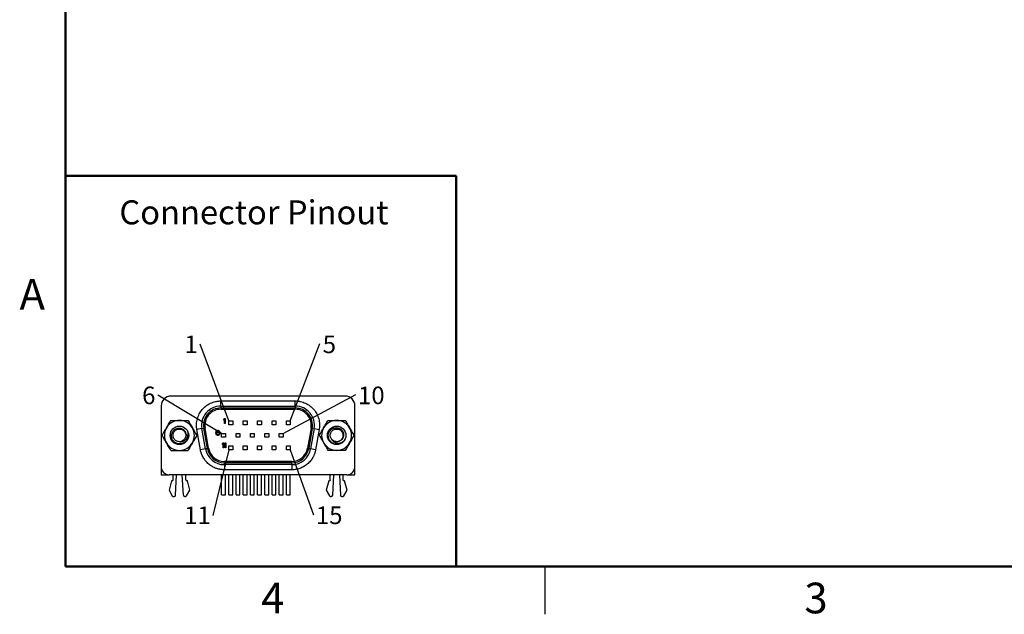
# Model space of a CAD drawing. Units: inches. Extents: x 0.1 to 16.9, y 0.1 to 10.9.
# Drawn here: x 0.1 to 7.8, y 0.1 to 4.8 of the extents above; entities that cross this region are included whole.
import ezdxf

# ---------------------------------------------------------------- set-up
doc = ezdxf.new("R2010")
doc.units = ezdxf.units.IN
doc.header["$MEASUREMENT"] = 0
doc.layers.add('FORMAT', color=7, linetype='Continuous')
doc.styles.add('SLDTEXTSTYLE0', font='TXT', dxfattribs={"width": 0.75})
doc.dimstyles.new('SLDDIMSTYLE7', dxfattribs={"dimtxt": 0.18, "dimasz": 0.13, "dimexe": 0, "dimexo": 0.0625, "dimgap": 0, "dimtad": 0, "dimtih": 1, "dimtoh": 1, "dimdec": 0, "dimrnd": 1e-09, "dimzin": 0, "dimdsep": 46, "dimtxsty": 'Standard', "dimblk1": 'NONE', "dimblk2": 'NONE', "dimsah": 1, "dimcen": 0.09, "dimadec": 0, "dimazin": 0, "dimtfac": 0.13, "dimtdec": 0, "dimtofl": 0, "dimtmove": 0, "dimatfit": 3, "dimldrblk": 'NONE', "dimfxl": 0, "dimfrac": 2, "dimtolj": 1, "dimtzin": 0, "dimarcsym": 0})

# ---------------------------------------------------------------- blocks, each defined once
blk = doc.blocks.new('SW_NOTE_1')
at = {"color": 0, "linetype": 'Continuous', "lineweight": 0, "insert": (-0.0713, 0.0677), "char_height": 0.1378, "attachment_point": 2, "style": 'SLDTEXTSTYLE0'}
blk.add_mtext('1', dxfattribs=at)
blk = doc.blocks.new('_NONE')
blk = doc.blocks.new('SW_NOTE_2')
at = {"color": 0, "linetype": 'Continuous', "lineweight": 0, "insert": (0.0736, 0.0631), "char_height": 0.1378, "attachment_point": 2, "style": 'SLDTEXTSTYLE0'}
blk.add_mtext('5', dxfattribs=at)
blk = doc.blocks.new('SW_NOTE_3')
at = {"color": 0, "linetype": 'Continuous', "lineweight": 0, "insert": (-0.0709, 0.0679), "char_height": 0.1378, "attachment_point": 2, "style": 'SLDTEXTSTYLE0'}
blk.add_mtext('6', dxfattribs=at)
blk = doc.blocks.new('SW_NOTE_4')
at = {"color": 0, "linetype": 'Continuous', "lineweight": 0, "insert": (0.1202, 0.0634), "char_height": 0.1378, "attachment_point": 2, "style": 'SLDTEXTSTYLE0'}
blk.add_mtext('10', dxfattribs=at)
blk = doc.blocks.new('SW_NOTE_5')
at = {"color": 0, "linetype": 'Continuous', "lineweight": 0, "insert": (-0.1217, 0.0694), "char_height": 0.1378, "attachment_point": 2, "style": 'SLDTEXTSTYLE0'}
blk.add_mtext('11', dxfattribs=at)
blk = doc.blocks.new('SW_NOTE_6')
at = {"color": 0, "linetype": 'Continuous', "lineweight": 0, "insert": (0.1221, 0.0649), "char_height": 0.1378, "attachment_point": 2, "style": 'SLDTEXTSTYLE0'}
blk.add_mtext('15', dxfattribs=at)

msp = doc.modelspace()

# ---------------------------------------------------------------- linework, layer by layer
at = {"color": 7, "linetype": 'Continuous', "lineweight": 50}
for p, q in [((0.5, 0.5), (0.5, 10.5)), ((16.5, 0.5), (0.5, 0.5))]:
    msp.add_line(p, q, dxfattribs=at)
at = {"color": 7, "linetype": 'Continuous', "lineweight": 25}
for p, q in [((2.6875, 1.8327), (1.3263, 1.8327)), ((1.7156, 1.7544), (1.7156, 1.7944)), ((1.7156, 1.7944), (2.2983, 1.7944)), ((2.2983, 1.7544), (2.2983, 1.7944)), ((1.2488, 1.7552), (1.2488, 1.28)), ((1.7156, 1.7544), (1.7156, 1.7394)), ((1.7156, 1.7544), (2.2983, 1.7544)), ((1.7156, 1.7394), (2.2983, 1.7394)), ((1.7156, 1.7294), (2.2983, 1.7294)), ((2.2983, 1.7544), (2.2983, 1.7394)), ((2.765, 1.28), (2.765, 1.7552)), ((1.7396, 1.6521), (1.7446, 1.658)), ((1.7396, 1.6453), (1.7396, 1.6521)), ((1.7446, 1.6512), (1.7396, 1.6453)), ((1.7446, 1.658), (1.7496, 1.658)), ((1.7446, 1.6181), (1.7446, 1.6512)), ((1.7496, 1.6181), (1.7446, 1.6181)), ((1.7496, 1.658), (1.7496, 1.6181)), ((1.779, 1.6073), (1.779, 1.6378)), ((1.779, 1.6378), (1.8095, 1.6378)), ((1.8095, 1.6378), (1.8095, 1.6073)), ((1.8915, 1.6073), (1.8915, 1.6378)), ((1.8915, 1.6378), (1.922, 1.6378)), ((1.922, 1.6378), (1.922, 1.6073)), ((2.004, 1.6073), (2.004, 1.6378)), ((2.004, 1.6378), (2.0345, 1.6378)), ((2.0345, 1.6378), (2.0345, 1.6073)), ((2.1165, 1.6073), (2.1165, 1.6378)), ((2.1165, 1.6378), (2.147, 1.6378)), ((2.147, 1.6378), (2.147, 1.6073)), ((2.229, 1.6378), (2.2595, 1.6378)), ((2.229, 1.6073), (2.229, 1.6378)), ((2.2595, 1.6378), (2.2595, 1.6073)), ((1.5679, 1.5783), (1.5285, 1.5714)), ((1.5564, 1.4129), (1.5285, 1.5714)), ((1.5679, 1.5783), (1.5826, 1.5809)), ((1.5958, 1.4198), (1.5679, 1.5783)), ((1.6106, 1.4225), (1.5826, 1.5809)), ((1.6204, 1.4242), (1.5925, 1.5827)), ((1.6779, 1.548), (1.6788, 1.554)), ((1.6779, 1.5421), (1.6779, 1.548)), ((1.6788, 1.5362), (1.6779, 1.5421)), ((1.6788, 1.554), (1.6804, 1.5582)), ((1.6804, 1.5582), (1.6829, 1.5616)), ((1.6829, 1.5531), (1.6821, 1.548)), ((1.6821, 1.5463), (1.6871, 1.5497)), ((1.6821, 1.548), (1.6821, 1.5463)), ((1.6829, 1.5616), (1.6871, 1.5641)), ((1.6837, 1.5557), (1.6829, 1.5531)), ((1.6829, 1.5395), (1.6837, 1.5421)), ((1.6854, 1.5582), (1.6837, 1.5557)), ((1.6837, 1.5421), (1.6854, 1.5438)), ((1.6879, 1.5599), (1.6854, 1.5582)), ((1.6854, 1.5438), (1.6879, 1.5455)), ((1.6871, 1.5641), (1.6912, 1.565)), ((1.6871, 1.5497), (1.6912, 1.5506)), ((1.6904, 1.5607), (1.6879, 1.5599)), ((1.6879, 1.5455), (1.6904, 1.5463)), ((1.6954, 1.5607), (1.6904, 1.5607)), ((1.6904, 1.5463), (1.6962, 1.5463)), ((1.6912, 1.565), (1.6945, 1.565)), ((1.6912, 1.5506), (1.6954, 1.5506)), ((1.6945, 1.565), (1.6987, 1.5641)), ((1.6979, 1.5599), (1.6954, 1.5607)), ((1.6954, 1.5506), (1.6995, 1.5497)), ((1.6962, 1.5463), (1.6987, 1.5455)), ((1.7004, 1.5582), (1.6979, 1.5599)), ((1.6987, 1.5641), (1.7028, 1.5616)), ((1.6987, 1.5455), (1.7012, 1.5438)), ((1.6995, 1.5497), (1.7037, 1.5472)), ((1.702, 1.5557), (1.7004, 1.5582)), ((1.7012, 1.5438), (1.7028, 1.5421)), ((1.7062, 1.5557), (1.702, 1.5557)), ((1.7028, 1.5616), (1.7053, 1.5582)), ((1.7028, 1.5421), (1.7037, 1.5395)), ((1.7037, 1.5472), (1.7062, 1.5446)), ((1.7053, 1.5582), (1.7062, 1.5557)), ((1.7062, 1.5446), (1.7078, 1.5404)), ((1.8095, 1.6073), (1.779, 1.6073)), ((1.922, 1.6073), (1.8915, 1.6073)), ((2.0345, 1.6073), (2.004, 1.6073)), ((2.147, 1.6073), (2.1165, 1.6073)), ((2.2595, 1.6073), (2.229, 1.6073)), ((2.4214, 1.5827), (2.3934, 1.4242)), ((2.4312, 1.5809), (2.4033, 1.4225)), ((2.446, 1.5783), (2.418, 1.4198)), ((2.446, 1.5783), (2.4312, 1.5809)), ((2.446, 1.5783), (2.4854, 1.5714)), ((2.4854, 1.5714), (2.4574, 1.4129)), ((1.6804, 1.5319), (1.6788, 1.5362)), ((1.6829, 1.5285), (1.6804, 1.5319)), ((1.6829, 1.537), (1.6829, 1.5395)), ((1.6837, 1.5345), (1.6829, 1.537)), ((1.6871, 1.526), (1.6829, 1.5285)), ((1.6854, 1.5319), (1.6837, 1.5345)), ((1.6879, 1.5302), (1.6854, 1.5319)), ((1.6912, 1.5251), (1.6871, 1.526)), ((1.6904, 1.5294), (1.6879, 1.5302)), ((1.6962, 1.5294), (1.6904, 1.5294)), ((1.6954, 1.5251), (1.6912, 1.5251)), ((1.6995, 1.526), (1.6954, 1.5251)), ((1.6987, 1.5302), (1.6962, 1.5294)), ((1.7012, 1.5319), (1.6987, 1.5302)), ((1.7037, 1.5285), (1.6995, 1.526)), ((1.7028, 1.5345), (1.7012, 1.5319)), ((1.7037, 1.537), (1.7028, 1.5345)), ((1.7037, 1.5395), (1.7037, 1.537)), ((1.7062, 1.5319), (1.7037, 1.5285)), ((1.7078, 1.5362), (1.7062, 1.5319)), ((1.7078, 1.5404), (1.7078, 1.5362)), ((1.7222, 1.5099), (1.7222, 1.5404)), ((1.7222, 1.5404), (1.7527, 1.5404)), ((1.7527, 1.5099), (1.7222, 1.5099)), ((1.7298, 1.4606), (1.7347, 1.4666)), ((1.7347, 1.4666), (1.7397, 1.4666)), ((1.7397, 1.4666), (1.7397, 1.4267)), ((1.7464, 1.4606), (1.7513, 1.4666)), ((1.7513, 1.4666), (1.7563, 1.4666)), ((1.7527, 1.5404), (1.7527, 1.5099)), ((1.7563, 1.4666), (1.7563, 1.4267)), ((1.8347, 1.5404), (1.8652, 1.5404)), ((1.8347, 1.5099), (1.8347, 1.5404)), ((1.8652, 1.5099), (1.8347, 1.5099)), ((1.8652, 1.5404), (1.8652, 1.5099)), ((1.9472, 1.5404), (1.9777, 1.5404)), ((1.9472, 1.5099), (1.9472, 1.5404)), ((1.9777, 1.5099), (1.9472, 1.5099)), ((1.9777, 1.5404), (1.9777, 1.5099)), ((2.0597, 1.5099), (2.0597, 1.5404)), ((2.0597, 1.5404), (2.0902, 1.5404)), ((2.0902, 1.5099), (2.0597, 1.5099)), ((2.0902, 1.5404), (2.0902, 1.5099)), ((2.1722, 1.5404), (2.2027, 1.5404)), ((2.1722, 1.5099), (2.1722, 1.5404)), ((2.2027, 1.5099), (2.1722, 1.5099)), ((2.2027, 1.5404), (2.2027, 1.5099)), ((1.5958, 1.4198), (1.5564, 1.4129)), ((1.7298, 1.4538), (1.7298, 1.4606)), ((1.7347, 1.4598), (1.7298, 1.4538)), ((1.7347, 1.4267), (1.7347, 1.4598)), ((1.7397, 1.4267), (1.7347, 1.4267)), ((1.7464, 1.4538), (1.7464, 1.4606)), ((1.7513, 1.4598), (1.7464, 1.4538)), ((1.7513, 1.4267), (1.7513, 1.4598)), ((1.7563, 1.4267), (1.7513, 1.4267)), ((1.779, 1.4124), (1.779, 1.4429)), ((1.779, 1.4429), (1.8095, 1.4429)), ((1.8095, 1.4124), (1.779, 1.4124)), ((1.8095, 1.4429), (1.8095, 1.4124)), ((1.8915, 1.4124), (1.8915, 1.4429)), ((1.8915, 1.4429), (1.922, 1.4429)), ((1.922, 1.4124), (1.8915, 1.4124)), ((1.922, 1.4429), (1.922, 1.4124)), ((2.004, 1.4429), (2.0345, 1.4429)), ((2.004, 1.4124), (2.004, 1.4429)), ((2.0345, 1.4124), (2.004, 1.4124)), ((2.0345, 1.4429), (2.0345, 1.4124)), ((2.1165, 1.4124), (2.1165, 1.4429)), ((2.1165, 1.4429), (2.147, 1.4429)), ((2.147, 1.4124), (2.1165, 1.4124)), ((2.147, 1.4429), (2.147, 1.4124)), ((2.229, 1.4124), (2.229, 1.4429)), ((2.229, 1.4429), (2.2595, 1.4429)), ((2.2595, 1.4124), (2.229, 1.4124)), ((2.2595, 1.4429), (2.2595, 1.4124)), ((2.4574, 1.4129), (2.418, 1.4198)), ((2.2703, 1.3209), (1.7435, 1.3209)), ((1.7435, 1.2959), (1.7435, 1.3109)), ((2.2703, 1.3109), (1.7435, 1.3109)), ((2.2703, 1.2959), (2.2703, 1.3109)), ((1.2488, 1.28), (1.2488, 1.2175)), ((2.2703, 1.2959), (1.7435, 1.2959)), ((1.7435, 1.2959), (1.7435, 1.2559)), ((2.2703, 1.2559), (1.7435, 1.2559)), ((2.2703, 1.2959), (2.2703, 1.2559)), ((2.765, 1.2175), (2.765, 1.28)), ((1.2488, 1.2175), (1.3113, 1.2175)), ((1.3298, 1.1683), (1.3106, 1.0964)), ((2.7025, 1.2175), (1.3113, 1.2175)), ((1.3339, 1.1683), (1.3298, 1.1683)), ((1.3428, 1.1772), (1.3428, 1.2175)), ((1.361, 1.0579), (1.3694, 1.2175)), ((1.423, 1.0579), (1.4146, 1.2175)), ((1.4412, 1.1772), (1.4412, 1.2175)), ((1.4542, 1.1683), (1.4501, 1.1683)), ((1.4735, 1.0964), (1.4542, 1.1683)), ((1.7222, 1.0601), (1.7222, 1.2175)), ((1.7527, 1.0601), (1.7527, 1.2175)), ((1.779, 1.0601), (1.779, 1.2175)), ((1.8095, 1.0601), (1.8095, 1.2175)), ((1.8347, 1.0601), (1.8347, 1.2175)), ((1.8652, 1.0601), (1.8652, 1.2175)), ((1.8915, 1.0601), (1.8915, 1.2175)), ((1.922, 1.0601), (1.922, 1.2175)), ((1.9472, 1.0601), (1.9472, 1.2175)), ((1.9777, 1.0601), (1.9777, 1.2175)), ((2.004, 1.0601), (2.004, 1.2175)), ((2.0345, 1.0601), (2.0345, 1.2175)), ((2.0597, 1.0601), (2.0597, 1.2175)), ((2.0902, 1.0601), (2.0902, 1.2175)), ((2.1165, 1.0601), (2.1165, 1.2175)), ((2.147, 1.0601), (2.147, 1.2175)), ((2.1722, 1.0601), (2.1722, 1.2175)), ((2.2027, 1.0601), (2.2027, 1.2175)), ((2.229, 1.0601), (2.229, 1.2175)), ((2.2595, 1.0601), (2.2595, 1.2175)), ((2.5596, 1.1683), (2.5404, 1.0964)), ((2.5638, 1.1683), (2.5596, 1.1683)), ((2.5726, 1.1772), (2.5726, 1.2175)), ((2.5909, 1.0579), (2.5992, 1.2175)), ((2.6444, 1.2175), (2.6528, 1.0579)), ((2.671, 1.2175), (2.671, 1.1772)), ((2.684, 1.1683), (2.6799, 1.1683)), ((2.7033, 1.0964), (2.684, 1.1683)), ((2.7025, 1.2175), (2.765, 1.2175)), ((1.3106, 1.0964), (1.3363, 1.0519)), ((1.4478, 1.0519), (1.4735, 1.0964)), ((2.5404, 1.0964), (2.5661, 1.0519)), ((2.6776, 1.0519), (2.7033, 1.0964)), ((1.7222, 1.0601), (1.7527, 1.0601)), ((1.779, 1.0601), (1.8095, 1.0601)), ((1.8347, 1.0601), (1.8652, 1.0601)), ((1.8915, 1.0601), (1.922, 1.0601)), ((1.9472, 1.0601), (1.9777, 1.0601)), ((2.004, 1.0601), (2.0345, 1.0601)), ((2.0597, 1.0601), (2.0902, 1.0601)), ((2.1165, 1.0601), (2.147, 1.0601)), ((2.1722, 1.0601), (2.2027, 1.0601)), ((2.229, 1.0601), (2.2595, 1.0601)), ((4.25, 0.5), (4.25, 0.125))]:
    msp.add_line(p, q, dxfattribs=at)
at = {"color": 7, "linetype": 'Continuous', "lineweight": 25, "flags": 128}
for points in [[(1.5958, 1.4198), (1.596, 1.4199), (1.5968, 1.42), (1.598, 1.4202), (1.5996, 1.4205), (1.6017, 1.4209), (1.6043, 1.4213), (1.6072, 1.4219), (1.6106, 1.4225)], [(2.4033, 1.4225), (2.4066, 1.4219), (2.4096, 1.4213), (2.4121, 1.4209), (2.4142, 1.4205), (2.4159, 1.4202), (2.4171, 1.42), (2.4178, 1.4199), (2.418, 1.4198)]]:
    msp.add_lwpolyline(points, dxfattribs=at)
at = {"color": 7, "linetype": 'Continuous', "lineweight": 25}
for centre in [(1.392, 1.5251), (2.6218, 1.5251)]:
    msp.add_circle(centre, 0.0725, dxfattribs=at)
for centre, radius, start, end in [((1.3263, 1.7552), 0.0775, 90, 180), ((2.6875, 1.7552), 0.0775, 0, 90), ((1.7156, 1.6044), 0.15, 90, 190), ((1.7156, 1.6044), 0.135, 90, 190), ((1.7156, 1.6044), 0.125, 90, 190), ((2.2983, 1.6044), 0.15, 350, 90), ((2.2983, 1.6044), 0.135, 350, 90), ((2.2983, 1.6044), 0.125, 350, 90), ((1.392, 1.5251), 0.1172, 90, 150), ((1.392, 1.5251), 0.1172, 30, 90), ((2.6218, 1.5251), 0.1172, 90, 150), ((2.6218, 1.5251), 0.1172, 30, 90), ((1.392, 1.5251), 0.1172, 150, 210), ((1.392, 1.5251), 0.07, 331.14599, 16.70293), ((1.392, 1.5251), 0.1172, 330, 30), ((2.6218, 1.5251), 0.1172, 150, 210), ((2.6218, 1.5251), 0.1172, 330, 30), ((1.392, 1.5251), 0.1172, 210, 270), ((1.392, 1.5251), 0.1172, 270, 330), ((2.6218, 1.5251), 0.1172, 210, 270), ((2.6218, 1.5251), 0.1172, 270, 330), ((2.6218, 1.5251), 0.07, 271.14599, 316.70293), ((1.7435, 1.4459), 0.15, 190, 270), ((1.7435, 1.4459), 0.135, 190, 270), ((1.7435, 1.4459), 0.125, 190, 270), ((2.2703, 1.4459), 0.125, 270, 350), ((2.2703, 1.4459), 0.135, 270, 350), ((2.2703, 1.4459), 0.15, 270, 350), ((1.3113, 1.28), 0.0625, 180, 270), ((2.7025, 1.28), 0.0625, 270, 0), ((1.3339, 1.1772), 0.00886, 270, 0), ((1.4501, 1.1772), 0.00886, 180, 270), ((2.5638, 1.1772), 0.00886, 270, 0), ((2.6799, 1.1772), 0.00886, 180, 270), ((1.3478, 1.0586), 0.0133, 210, 357), ((1.4363, 1.0586), 0.0133, 183, 330), ((2.5776, 1.0586), 0.0133, 210, 357), ((2.6661, 1.0586), 0.0133, 183, 330)]:
    msp.add_arc(centre, radius, start, end, dxfattribs=at)
for points, knots in [([(1.5285, 1.5714), (1.528, 1.5741), (1.5271, 1.5795), (1.5263, 1.5876), (1.5257, 1.5958), (1.5255, 1.6039), (1.5258, 1.6164), (1.5274, 1.6331), (1.5317, 1.6536), (1.5382, 1.6736), (1.5497, 1.6988), (1.5689, 1.7274), (1.5938, 1.7513), (1.6166, 1.767), (1.6351, 1.7769), (1.6546, 1.7847), (1.6725, 1.7897), (1.6883, 1.7926), (1.7019, 1.7941), (1.711, 1.7943), (1.7156, 1.7944)], [0, 0, 0, 0, 0.02475, 0.049437, 0.074107, 0.098806, 0.12358, 0.186811, 0.250119, 0.31335, 0.376658, 0.500008, 0.623358, 0.686589, 0.749897, 0.813128, 0.876436, 0.917643, 0.958759, 1, 1, 1, 1]), ([(2.2983, 1.7944), (2.301, 1.7943), (2.3065, 1.7943), (2.3146, 1.7937), (2.3228, 1.7928), (2.3309, 1.7916), (2.3431, 1.7892), (2.3592, 1.7847), (2.3787, 1.7769), (2.3972, 1.767), (2.42, 1.7513), (2.4449, 1.7274), (2.4641, 1.6988), (2.4756, 1.6736), (2.4822, 1.6536), (2.4865, 1.6331), (2.4883, 1.6146), (2.4883, 1.5985), (2.4875, 1.5849), (2.4861, 1.5759), (2.4854, 1.5714)], [0, 0, 0, 0, 0.0247498, 0.0494367, 0.0741067, 0.098806, 0.1235804, 0.1868111, 0.2501193, 0.3133499, 0.3766582, 0.5000082, 0.6233583, 0.686589, 0.7498972, 0.8131278, 0.876436, 0.9176426, 0.9587593, 1, 1, 1, 1]), ([(1.2905, 1.5837), (1.2963, 1.5937), (1.302, 1.6036), (1.3133, 1.6231), (1.3188, 1.6328), (1.3243, 1.6423)], [0, 0, 0, 0, 0.5, 0.5, 1, 1, 1, 1]), ([(1.3243, 1.6423), (1.3354, 1.6423), (1.3466, 1.6423), (1.3692, 1.6423), (1.3806, 1.6423), (1.392, 1.6423)], [0, 0, 0, 0, 0.5, 0.5, 1, 1, 1, 1]), ([(1.392, 1.6423), (1.4035, 1.6423), (1.4151, 1.6423), (1.4376, 1.6423), (1.4487, 1.6423), (1.4597, 1.6423)], [0, 0, 0, 0, 0.5, 0.5, 1, 1, 1, 1]), ([(2.5203, 1.5837), (2.5261, 1.5937), (2.5318, 1.6036), (2.5431, 1.6231), (2.5487, 1.6328), (2.5542, 1.6423)], [0, 0, 0, 0, 0.5, 0.5, 1, 1, 1, 1]), ([(2.6218, 1.6423), (2.6333, 1.6423), (2.6448, 1.6423), (2.6673, 1.6423), (2.6784, 1.6423), (2.6895, 1.6423)], [0, 0, 0, 0, 0.5, 0.5, 1, 1, 1, 1]), ([(2.6895, 1.6423), (2.695, 1.6328), (2.7006, 1.623), (2.7119, 1.6035), (2.7176, 1.5936), (2.7233, 1.5837)], [0, 0, 0, 0, 0.5, 0.5, 1, 1, 1, 1]), ([(1.4533, 1.4913), (1.4491, 1.4844), (1.4438, 1.4784), (1.4312, 1.4683), (1.4242, 1.4644), (1.4088, 1.4593), (1.4009, 1.4582), (1.3847, 1.4588), (1.3768, 1.4605), (1.362, 1.4668), (1.3552, 1.4712), (1.3437, 1.4824), (1.339, 1.4891), (1.3325, 1.5038), (1.3306, 1.5118), (1.33, 1.5277), (1.3313, 1.5359), (1.3369, 1.5509), (1.3412, 1.5578), (1.3495, 1.5666), (1.3526, 1.5692), (1.3592, 1.5738), (1.3627, 1.5758), (1.3738, 1.5806), (1.3818, 1.5821), (1.3979, 1.5818), (1.4059, 1.5799), (1.4204, 1.573), (1.4269, 1.5679), (1.4345, 1.5586), (1.4367, 1.5551), (1.4402, 1.5479), (1.4415, 1.5441), (1.4434, 1.5362), (1.4438, 1.5323), (1.4439, 1.5242), (1.4434, 1.5202), (1.4406, 1.5085), (1.4369, 1.5011), (1.4315, 1.495)], [0, 0, 0, 0, 0.0625, 0.0625, 0.125, 0.125, 0.1875, 0.1875, 0.25, 0.25, 0.3125, 0.3125, 0.375, 0.375, 0.4375, 0.4375, 0.5, 0.5, 0.5625, 0.5625, 0.59375, 0.59375, 0.625, 0.625, 0.6875, 0.6875, 0.75, 0.75, 0.8125, 0.8125, 0.84375, 0.84375, 0.875, 0.875, 0.90625, 0.90625, 0.9375, 0.9375, 1, 1, 1, 1]), ([(1.3981, 1.4758), (1.3961, 1.4756), (1.3897, 1.4751), (1.3789, 1.4766), (1.3669, 1.4816), (1.3565, 1.4895), (1.3485, 1.5), (1.3434, 1.5122), (1.3418, 1.5251), (1.3434, 1.5381), (1.3485, 1.5503), (1.3565, 1.5607), (1.3669, 1.5686), (1.3789, 1.5737), (1.392, 1.5754), (1.4051, 1.5737), (1.4171, 1.5686), (1.4275, 1.5607), (1.4356, 1.5503), (1.4406, 1.5381), (1.4423, 1.5251), (1.4406, 1.5122), (1.4358, 1.5001), (1.4302, 1.4937), (1.4275, 1.4905)], [0, 0, 0, 0, 0.0220267, 0.0695363, 0.1153946, 0.1612527, 0.2087623, 0.2562719, 0.3021301, 0.3479883, 0.3954979, 0.4430076, 0.4888657, 0.5347239, 0.5822335, 0.6297431, 0.6756014, 0.7214595, 0.7689692, 0.8164787, 0.862337, 0.9081952, 0.9557048, 1, 1, 1, 1]), ([(1.3981, 1.4758), (1.4025, 1.4753), (1.4069, 1.4754), (1.4156, 1.4768), (1.4199, 1.4781), (1.432, 1.4835), (1.4392, 1.4888), (1.4479, 1.4989), (1.4504, 1.5026), (1.4545, 1.5103), (1.4562, 1.5145), (1.4596, 1.5273), (1.4601, 1.5364), (1.4591, 1.5452)], [0, 0, 0, 0, 0.125, 0.125, 0.25, 0.25, 0.5, 0.5, 0.625, 0.625, 0.75, 0.75, 1, 1, 1, 1]), ([(1.4935, 1.5837), (1.4992, 1.5738), (1.505, 1.5638), (1.5162, 1.5443), (1.5218, 1.5347), (1.5273, 1.5251)], [0, 0, 0, 0, 0.5, 0.5, 1, 1, 1, 1]), ([(2.6232, 1.4551), (2.6151, 1.4554), (2.6073, 1.4569), (2.5922, 1.4628), (2.5854, 1.467), (2.5732, 1.4777), (2.5683, 1.484), (2.5607, 1.4982), (2.5583, 1.506), (2.5563, 1.5219), (2.5568, 1.5301), (2.5607, 1.5456), (2.5642, 1.553), (2.5736, 1.566), (2.5796, 1.5716), (2.5931, 1.5801), (2.6008, 1.5831), (2.6165, 1.5857), (2.6248, 1.5855), (2.6365, 1.5826), (2.6403, 1.5813), (2.6476, 1.5779), (2.651, 1.5759), (2.6607, 1.5686), (2.6661, 1.5624), (2.6738, 1.5483), (2.6762, 1.5404), (2.6774, 1.5245), (2.6763, 1.5163), (2.672, 1.5051), (2.6701, 1.5014), (2.6657, 1.4948), (2.6631, 1.4917), (2.6571, 1.4862), (2.6539, 1.4838), (2.647, 1.4798), (2.6432, 1.4781), (2.6317, 1.4747), (2.6235, 1.4743), (2.6155, 1.4758)], [0, 0, 0, 0, 0.0625, 0.0625, 0.125, 0.125, 0.1875, 0.1875, 0.25, 0.25, 0.3125, 0.3125, 0.375, 0.375, 0.4375, 0.4375, 0.5, 0.5, 0.5625, 0.5625, 0.59375, 0.59375, 0.625, 0.625, 0.6875, 0.6875, 0.75, 0.75, 0.8125, 0.8125, 0.84375, 0.84375, 0.875, 0.875, 0.90625, 0.90625, 0.9375, 0.9375, 1, 1, 1, 1]), ([(2.5822, 1.4952), (2.581, 1.4968), (2.5773, 1.5021), (2.5733, 1.5122), (2.5716, 1.5251), (2.5733, 1.5381), (2.5783, 1.5503), (2.5863, 1.5607), (2.5967, 1.5686), (2.6087, 1.5737), (2.6218, 1.5754), (2.6349, 1.5737), (2.647, 1.5686), (2.6573, 1.5607), (2.6654, 1.5503), (2.6704, 1.5381), (2.6721, 1.5251), (2.6704, 1.5122), (2.6654, 1.5), (2.6573, 1.4895), (2.647, 1.4816), (2.6349, 1.4766), (2.6221, 1.4747), (2.6137, 1.4763), (2.6096, 1.4771)], [0, 0, 0, 0, 0.022027, 0.069536, 0.115395, 0.161253, 0.208762, 0.256272, 0.30213, 0.347988, 0.395498, 0.443008, 0.488866, 0.534724, 0.582234, 0.629743, 0.675601, 0.72146, 0.768969, 0.816479, 0.862337, 0.908195, 0.955705, 1, 1, 1, 1]), ([(2.7233, 1.5837), (2.7291, 1.5738), (2.7349, 1.5637), (2.7461, 1.5442), (2.7517, 1.5346), (2.7571, 1.5251)], [0, 0, 0, 0, 0.5, 0.5, 1, 1, 1, 1]), ([(1.2905, 1.4665), (1.2848, 1.4765), (1.279, 1.4864), (1.2678, 1.5059), (1.2622, 1.5156), (1.2567, 1.5251)], [0, 0, 0, 0, 0.5, 0.5, 1, 1, 1, 1]), ([(1.4315, 1.495), (1.4275, 1.4897), (1.4225, 1.4853), (1.411, 1.4787), (1.4047, 1.4766), (1.3981, 1.4758)], [0, 0, 0, 0, 0.5, 0.5, 1, 1, 1, 1]), ([(1.4935, 1.4665), (1.4878, 1.4566), (1.482, 1.4467), (1.4708, 1.4271), (1.4652, 1.4175), (1.4597, 1.4079)], [0, 0, 0, 0, 0.5, 0.5, 1, 1, 1, 1]), ([(2.4865, 1.5251), (2.492, 1.5156), (2.4977, 1.5058), (2.5089, 1.4863), (2.5146, 1.4765), (2.5203, 1.4665)], [0, 0, 0, 0, 0.5, 0.5, 1, 1, 1, 1]), ([(2.5203, 1.4665), (2.5261, 1.4566), (2.5319, 1.4466), (2.5432, 1.427), (2.5487, 1.4174), (2.5542, 1.4079)], [0, 0, 0, 0, 0.5, 0.5, 1, 1, 1, 1]), ([(2.5822, 1.4952), (2.5839, 1.4911), (2.5862, 1.4874), (2.5917, 1.4805), (2.5951, 1.4775), (2.6057, 1.4697), (2.614, 1.4661), (2.6271, 1.4636), (2.6315, 1.4633), (2.6403, 1.4636), (2.6447, 1.4643), (2.6576, 1.4677), (2.6656, 1.4717), (2.6728, 1.4771)], [0, 0, 0, 0, 0.125, 0.125, 0.25, 0.25, 0.5, 0.5, 0.625, 0.625, 0.75, 0.75, 1, 1, 1, 1]), ([(2.6155, 1.4758), (2.6089, 1.4767), (2.6026, 1.4788), (2.5912, 1.4854), (2.5862, 1.4899), (2.5822, 1.4952)], [0, 0, 0, 0, 0.5, 0.5, 1, 1, 1, 1]), ([(2.7233, 1.4665), (2.7176, 1.4566), (2.7118, 1.4467), (2.7006, 1.4271), (2.695, 1.4175), (2.6895, 1.4079)], [0, 0, 0, 0, 0.5, 0.5, 1, 1, 1, 1]), ([(1.3243, 1.4079), (1.3354, 1.4079), (1.3466, 1.4079), (1.3692, 1.4079), (1.3806, 1.4079), (1.392, 1.4079)], [0, 0, 0, 0, 0.5, 0.5, 1, 1, 1, 1]), ([(1.392, 1.4079), (1.4035, 1.4079), (1.4151, 1.4079), (1.4376, 1.4079), (1.4487, 1.4079), (1.4597, 1.4079)], [0, 0, 0, 0, 0.5, 0.5, 1, 1, 1, 1]), ([(1.7435, 1.2559), (1.7404, 1.2559), (1.7343, 1.256), (1.7251, 1.2567), (1.7161, 1.2578), (1.707, 1.2593), (1.6981, 1.2613), (1.6892, 1.2637), (1.6726, 1.2691), (1.6489, 1.2799), (1.6208, 1.2996), (1.5965, 1.3239), (1.5805, 1.3472), (1.5704, 1.3669), (1.5644, 1.3818), (1.5596, 1.3971), (1.5575, 1.4076), (1.5564, 1.4129)], [0, 0, 0, 0, 0.034808, 0.069417, 0.103907, 0.13836, 0.172858, 0.207482, 0.242313, 0.37112, 0.500023, 0.62883, 0.757734, 0.818501, 0.878843, 0.939197, 1, 1, 1, 1]), ([(2.4574, 1.4129), (2.4569, 1.4099), (2.4557, 1.4039), (2.4534, 1.3949), (2.4508, 1.3862), (2.4477, 1.3776), (2.4442, 1.3691), (2.4403, 1.3608), (2.4321, 1.3453), (2.4174, 1.3239), (2.3931, 1.2996), (2.365, 1.2799), (2.3392, 1.2682), (2.318, 1.2617), (2.3023, 1.2584), (2.2864, 1.2563), (2.2757, 1.256), (2.2703, 1.2559)], [0, 0, 0, 0, 0.034808, 0.069417, 0.103907, 0.13836, 0.172858, 0.207482, 0.242313, 0.37112, 0.500023, 0.62883, 0.757734, 0.818501, 0.878843, 0.939197, 1, 1, 1, 1]), ([(2.6218, 1.4079), (2.6103, 1.4079), (2.5989, 1.4079), (2.5763, 1.4079), (2.5652, 1.4079), (2.5542, 1.4079)], [0, 0, 0, 0, 0.5, 0.5, 1, 1, 1, 1])]:
    msp.add_open_spline(points, degree=3, knots=knots, dxfattribs=at)
for points in [[(1.4597, 1.6423), (1.4707, 1.6231), (1.482, 1.6037), (1.4935, 1.5837)], [(2.5542, 1.6423), (2.5763, 1.6423), (2.5988, 1.6423), (2.6218, 1.6423)], [(1.2567, 1.5251), (1.2678, 1.5443), (1.279, 1.5638), (1.2905, 1.5837)], [(2.4865, 1.5251), (2.4976, 1.5443), (2.5088, 1.5638), (2.5203, 1.5837)], [(1.3243, 1.4079), (1.3133, 1.4271), (1.302, 1.4466), (1.2905, 1.4665)], [(1.5273, 1.5251), (1.5163, 1.506), (1.505, 1.4865), (1.4935, 1.4665)], [(2.7571, 1.5251), (2.7461, 1.506), (2.7348, 1.4865), (2.7233, 1.4665)], [(2.6895, 1.4079), (2.6674, 1.4079), (2.6449, 1.4079), (2.6218, 1.4079)]]:
    msp.add_open_spline(points, degree=3, dxfattribs=at)
at = {"layer": 'FORMAT', "lineweight": 50}
for p, q in [((0.5, 0.5), (0.5, 3.5563)), ((3.5563, 3.5563), (0.5, 3.5563)), ((3.5563, 0.5), (3.5563, 3.5563)), ((3.5563, 0.5), (0.5, 0.5))]:
    msp.add_line(p, q, dxfattribs=at)

# ---------------------------------------------------------------- block references
at = {"color": 7, "linetype": 'Continuous', "lineweight": 0}
for name, p in [('SW_NOTE_1', (1.5545, 2.2387)), ('SW_NOTE_2', (2.4915, 2.2432)), ('SW_NOTE_3', (1.223, 1.8391)), ('SW_NOTE_4', (2.773, 1.8436)), ('SW_NOTE_5', (1.6544, 0.8991)), ('SW_NOTE_6', (2.4415, 0.9037))]:
    msp.add_blockref(name, p, dxfattribs=at)

# ---------------------------------------------------------------- texts
at = {"color": 7, "linetype": 'Continuous', "lineweight": 0, "style": 'SLDTEXTSTYLE0'}
for s, insert, char_height, attachment_point in [('Connector Pinout', (0.9221, 3.364), 0.1875, 1), ('A', (0.2404, 2.749), 0.24, 2), ('4', (2.1226, 0.3726), 0.24, 2), ('3', (6.3726, 0.3726), 0.24, 2)]:
    msp.add_mtext(s, dxfattribs=dict(at, insert=insert, char_height=char_height, attachment_point=attachment_point))

# ---------------------------------------------------------------- leaders
at = {"color": 7, "linetype": 'Continuous', "lineweight": 0, "has_arrowhead": 0}
for points in [[(1.779, 1.6378), (1.5545, 2.2387)], [(2.2595, 1.6378), (2.4915, 2.2432)], [(1.7222, 1.5404), (1.223, 1.8391)], [(2.2027, 1.5404), (2.773, 1.8436)], [(1.779, 1.4124), (1.6544, 0.8991)], [(2.2595, 1.4124), (2.4415, 0.9037)]]:
    msp.add_leader(points, dimstyle='SLDDIMSTYLE7', dxfattribs=at)

doc.saveas('drawing.dxf')
